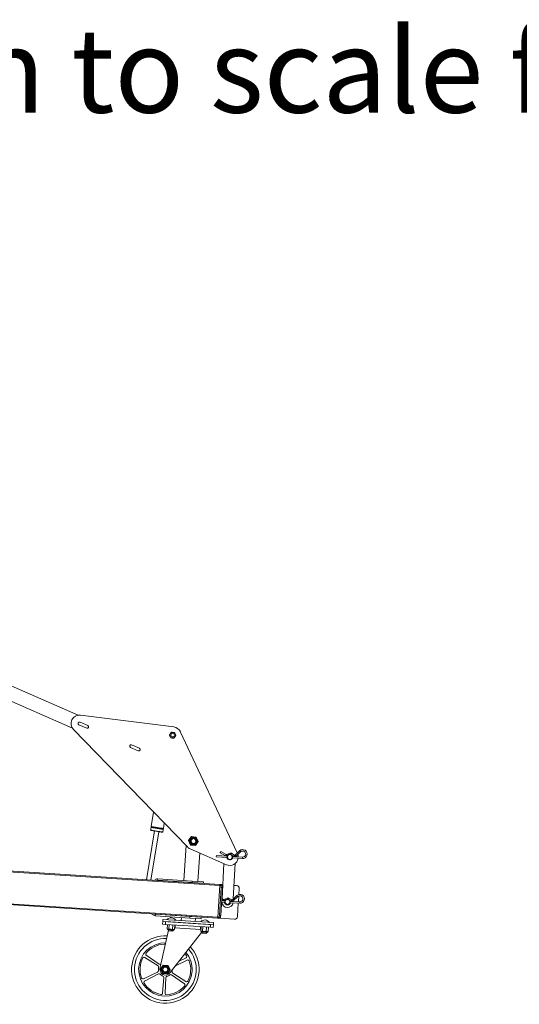
# Model space of a CAD drawing. Units: inches. Extents: x -10849 to 37700, y 99 to 2345.
# Drawn here: x 3345 to 3390, y 1363 to 1450 of the extents above; entities that cross this region are included whole.
import ezdxf
from ezdxf import colors
from ezdxf.entities.mleader import LeaderData, LeaderLine
from ezdxf.math import Vec2, Vec3

# ---------------------------------------------------------------- set-up
doc = ezdxf.new("R2010")
doc.units = ezdxf.units.IN
doc.header["$LTSCALE"] = 12
doc.header["$MEASUREMENT"] = 0
doc.layers.get('0').update_dxf_attribs({"linetype": 'CONTINUOUS'})
for name, color, linetype in [('0 @ 96', 7, 'CONTINUOUS'), ('A-OBJECT3', 201, 'CONTINUOUS'), ('G-DIMS-TEXT', 6, 'CONTINUOUS')]:
    doc.layers.add(name, color=color, linetype=linetype)
doc.styles.get("Standard").update_dxf_attribs({"font": 'tahoma.ttf'})

# ---------------------------------------------------------------- blocks, each defined once
blk = doc.blocks.new('185C820.SV NO')
at = {"layer": 'A-OBJECT3', "lineweight": 15}
for p, q in [((21.147, 36.239), (-3.076, 25.605)), ((-2.574, 24.461), (21.233, 34.911)), ((-11.578, 24.57), (-3.298, 25.61)), ((-3.941, 24.679), (-3.255, 24.981)), ((-3.154, 24.752), (-3.841, 24.45)), ((-17.221, 13.353), (-12.163, 24.144)), ((-2.666, 24.345), (-12.788, 13.895)), ((-8.52, 22.67), (-7.833, 22.971)), ((-7.732, 22.742), (-8.419, 22.441)), ((-9.572, 15.702), (-9.787, 16.992)), ((-10.741, 16.008), (-10.66, 15.521)), ((-10.647, 15.444), (-10.608, 15.211)), ((-10.608, 15.211), (-10.585, 15.194)), ((-10.255, 15.249), (-9.538, 10.947)), ((-9.143, 10.973), (-9.867, 15.314)), ((-9.52, 15.392), (-9.559, 15.625)), ((-9.537, 15.369), (-9.52, 15.392)), ((-13.666, 14.576), (-13.758, 14.38)), ((-13.758, 14.38), (-13.634, 14.202)), ((-13.574, 14.772), (-13.666, 14.576)), ((-13.634, 14.202), (-13.51, 14.024)), ((-13.358, 14.79), (-13.574, 14.772)), ((-13.51, 14.024), (-13.294, 14.043)), ((-13.143, 14.808), (-13.358, 14.79)), ((-13.294, 14.043), (-13.079, 14.061)), ((-13.019, 14.631), (-13.143, 14.808)), ((-13.079, 14.061), (-12.987, 14.257)), ((-12.895, 14.453), (-13.019, 14.631)), ((-12.987, 14.257), (-12.895, 14.453)), ((-12.473, 10.907), (-12.674, 14.012)), ((-17.513, 13.456), (-17.111, 13.078)), ((-17.025, 13.169), (-17.428, 13.547)), ((-16.707, 13.33), (-16.991, 13.165)), ((-16.929, 13.057), (-16.743, 13.165)), ((-16.268, 13.212), (-16.571, 13.338)), ((-15.365, 13.137), (-16.324, 13.075)), ((-16.258, 12.31), (-13.025, 13.73)), ((-15.758, 13.479), (-16.244, 13.213)), ((-16.184, 13.103), (-15.698, 13.369)), ((24.323, 13.141), (-15.647, 10.551)), ((-15.365, 13.137), (-15.357, 13.012)), ((-13.884, 13.353), (-13.72, 10.826)), ((-16.803, 13.044), (-17.681, 12.987)), ((-17.681, 12.987), (-17.673, 12.862)), ((-17.673, 12.862), (-16.795, 12.919)), ((-16.871, 9.266), (-17.031, 12.413)), ((-16.796, 12.893), (-16.805, 12.918)), ((-16.337, 13.105), (-16.316, 13.096)), ((-16.324, 13.099), (-16.315, 13.076)), ((-16.316, 12.95), (-15.357, 13.012)), ((-15.871, 9.285), (-16.03, 12.411)), ((24.282, 13.06), (-15.68, 10.471)), ((-15.934, 10.533), (-15.802, 10.541)), ((-15.802, 10.541), (-15.686, 10.549)), ((-15.647, 10.551), (-15.686, 10.549)), ((-14.219, 10.794), (-13.221, 10.859)), ((-14.21, 10.66), (-14.219, 10.794)), ((-13.213, 10.725), (-14.21, 10.66)), ((-13.711, 10.692), (-13.71, 10.677)), ((-10.151, 11.058), (-13.221, 10.859)), ((-13.221, 10.859), (-13.213, 10.725)), ((-10.142, 10.923), (-13.213, 10.725)), ((-12.463, 10.758), (-12.464, 10.773)), ((-10.142, 10.923), (-10.151, 11.058)), ((-17.399, 10.187), (-17.365, 9.667)), ((-17.166, 10.453), (-16.932, 10.468)), ((-15.794, 10.291), (-15.91, 10.284)), ((-15.91, 10.284), (-15.749, 7.789)), ((-15.794, 10.291), (-15.632, 7.796)), ((-15.68, 10.471), (-15.497, 7.633)), ((24.147, 10.201), (-15.497, 7.633)), ((-16.6, 9.052), (-17.443, 9.01)), ((-17.443, 9.01), (-17.437, 8.885)), ((-17.437, 8.885), (-16.594, 8.928)), ((-17.357, 9.533), (-17.323, 9.016)), ((-17.315, 8.891), (-17.238, 7.692)), ((-17.268, 9.476), (-16.871, 9.092)), ((-16.784, 9.182), (-17.181, 9.566)), ((-16.86, 9.039), (-16.862, 9.084)), ((-16.464, 9.339), (-16.751, 9.178)), ((-16.689, 9.069), (-16.564, 9.139)), ((-16.027, 9.215), (-16.328, 9.346)), ((-16.145, 9.129), (-16.077, 9.1)), ((-15.833, 9.091), (-16.121, 9.077)), ((-16.115, 8.952), (-15.825, 8.967)), ((-15.846, 9.298), (-16.002, 9.216)), ((-15.944, 9.105), (-15.838, 9.161)), ((-15.861, 9.09), (-15.864, 9.147)), ((10.283, 9.225), (-15.453, 7.558)), ((-9.946, 7.899), (-13.017, 7.7)), ((-9.946, 7.899), (-9.938, 7.765)), ((-16.972, 7.459), (-15.608, 7.548)), ((-15.749, 7.789), (-15.632, 7.796)), ((-15.492, 7.555), (-15.608, 7.548)), ((-15.453, 7.558), (-15.492, 7.555)), ((-10.621, 7.452), (-15.111, 7.161)), ((-15.099, 6.974), (-15.111, 7.161)), ((-10.608, 7.265), (-15.099, 6.974)), ((-10.858, 7.249), (-14.849, 6.99)), ((-13.017, 7.7), (-14.014, 7.635)), ((-14.014, 7.635), (-14.006, 7.501)), ((-14.006, 7.501), (-13.008, 7.566)), ((-13.517, 7.683), (-13.516, 7.668)), ((-13.507, 7.533), (-13.489, 7.266)), ((-13.008, 7.566), (-13.017, 7.7)), ((-9.938, 7.765), (-13.008, 7.566)), ((-12.268, 7.748), (-12.269, 7.764)), ((-12.242, 7.347), (-12.259, 7.614)), ((-10.842, 7.002), (-10.858, 7.249)), ((-10.592, 7.018), (-10.842, 7.002)), ((-10.608, 7.265), (-10.621, 7.452)), ((-10.608, 7.265), (-10.592, 7.018)), ((-15.083, 6.727), (-15.099, 6.974)), ((-14.833, 6.743), (-15.083, 6.727)), ((-14.849, 6.99), (-14.833, 6.743)), ((-10.842, 7.002), (-14.833, 6.743)), ((-14.633, 6.355), (-14.659, 6.754)), ((-14.552, 6.36), (-14.633, 6.355)), ((-14.589, 6.349), (-14.308, 6.367)), ((-14.589, 6.358), (-14.589, 6.349)), ((-14.471, 6.366), (-14.552, 6.36)), ((-14.304, 6.307), (-14.525, 6.293)), ((-14.471, 6.366), (-14.497, 6.765)), ((-14.491, 6.295), (-14.485, 6.199)), ((-14.485, 6.199), (-14.111, 6.224)), ((-14.309, 6.376), (-14.471, 6.366)), ((-14.147, 6.387), (-14.309, 6.376)), ((-14.308, 6.367), (-14.027, 6.385)), ((-14.083, 6.322), (-14.304, 6.307)), ((-14.147, 6.387), (-14.172, 6.786)), ((-14.066, 6.392), (-14.147, 6.387)), ((-14.111, 6.224), (-14.117, 6.319)), ((-13.985, 6.397), (-14.066, 6.392)), ((-14.053, 6.292), (-14.055, 6.331)), ((-11.254, 2.724), (-14.053, 6.292)), ((-14.027, 6.385), (-14.028, 6.394)), ((-13.985, 6.397), (-14.01, 6.796)), ((-13.994, 6.547), (-11.649, 6.699)), ((-13.96, 6.799), (-13.944, 6.55)), ((-11.699, 6.695), (-11.715, 6.945)), ((-11.639, 6.549), (-11.665, 6.948)), ((-11.558, 6.554), (-11.639, 6.549)), ((-11.596, 6.552), (-11.595, 6.543)), ((-11.595, 6.543), (-11.314, 6.561)), ((-11.56, 6.492), (-11.558, 6.454)), ((-11.477, 6.56), (-11.558, 6.554)), ((-11.558, 6.454), (-11.496, 6.458)), ((-11.31, 6.501), (-11.531, 6.487)), ((-11.477, 6.56), (-11.503, 6.959)), ((-11.498, 6.489), (-11.491, 6.393)), ((-11.491, 6.393), (-11.117, 6.417)), ((-11.315, 6.57), (-11.477, 6.56)), ((-11.153, 6.581), (-11.315, 6.57)), ((-11.314, 6.561), (-11.034, 6.579)), ((-11.09, 6.515), (-11.31, 6.501)), ((-11.153, 6.581), (-11.179, 6.98)), ((-11.072, 6.586), (-11.153, 6.581)), ((-11.117, 6.417), (-11.123, 6.513)), ((-11.121, 6.482), (-11.12, 6.482)), ((-11.12, 6.482), (-10.377, 3.199)), ((-10.991, 6.591), (-11.072, 6.586)), ((-11.034, 6.579), (-11.034, 6.588)), ((-10.991, 6.591), (-11.017, 6.99)), ((-11.729, 3.33), (-12.778, 3.828)), ((-12.677, 4.032), (-12.011, 3.689)), ((-10.285, 3.469), (-9.138, 4.261)), ((-9.011, 4.072), (-10.183, 3.317)), ((-12.654, 1.915), (-11.483, 2.67)), ((-11.265, 2.966), (-11.073, 3.354)), ((-11.196, 2.97), (-11.265, 2.966)), ((-11.025, 2.606), (-11.265, 2.966)), ((-11.035, 3.296), (-11.196, 2.97)), ((-11.196, 2.97), (-10.994, 2.668)), ((-11.073, 3.354), (-10.641, 3.382)), ((-10.672, 3.32), (-11.035, 3.296)), ((-10.592, 2.634), (-11.025, 2.606)), ((-10.994, 2.668), (-10.631, 2.691)), ((-10.47, 3.017), (-10.672, 3.32)), ((-10.641, 3.382), (-10.401, 3.022)), ((-10.631, 2.691), (-10.47, 3.017)), ((-10.401, 3.022), (-10.592, 2.634)), ((-10.401, 3.022), (-10.47, 3.017)), ((-10.441, 3.48), (-10.435, 3.476)), ((-10.147, 2.757), (-8.888, 2.159)), ((-11.381, 2.518), (-12.528, 1.726)), ((-10.809, 0.877), (-10.878, 2.269)), ((-10.695, 2.281), (-10.583, 0.892)), ((-8.988, 1.956), (-10.228, 2.593))]:
    blk.add_line(p, q, dxfattribs=at)
at = {"layer": 'A-OBJECT3', "lineweight": 15, "flags": 128}
for points in [[(-10.116, 15.612), (-10.203, 15.597), (-10.288, 15.583), (-10.369, 15.57), (-10.443, 15.557), (-10.508, 15.547), (-10.563, 15.537), (-10.607, 15.53), (-10.638, 15.525), (-10.656, 15.522), (-10.66, 15.521)], [(-10.103, 15.534), (-10.19, 15.52), (-10.275, 15.505), (-10.356, 15.492), (-10.43, 15.48), (-10.495, 15.469), (-10.55, 15.46), (-10.594, 15.452), (-10.625, 15.447), (-10.643, 15.444), (-10.647, 15.444)], [(-10.608, 15.211), (-10.607, 15.211), (-10.597, 15.212), (-10.573, 15.216), (-10.535, 15.223), (-10.485, 15.231), (-10.425, 15.241), (-10.355, 15.253), (-10.277, 15.266), (-10.194, 15.279), (-10.108, 15.294), (-10.02, 15.308), (-9.934, 15.323), (-9.851, 15.337), (-9.774, 15.35), (-9.704, 15.361), (-9.643, 15.371), (-9.593, 15.38), (-9.556, 15.386), (-9.531, 15.39), (-9.521, 15.392), (-9.52, 15.392)], [(-9.537, 15.369), (-9.538, 15.369), (-9.553, 15.366), (-9.581, 15.362), (-9.622, 15.355), (-9.675, 15.346), (-9.739, 15.335), (-9.811, 15.323), (-9.891, 15.31), (-9.975, 15.296), (-10.061, 15.282), (-10.147, 15.267), (-10.231, 15.253), (-10.31, 15.24), (-10.383, 15.228), (-10.447, 15.217), (-10.5, 15.209), (-10.541, 15.202), (-10.569, 15.197), (-10.583, 15.195), (-10.585, 15.194)], [(-9.572, 15.702), (-9.576, 15.702), (-9.594, 15.699), (-9.625, 15.694), (-9.668, 15.686), (-9.724, 15.677), (-9.789, 15.666), (-9.863, 15.654), (-9.944, 15.641), (-10.029, 15.626), (-10.116, 15.612)], [(-9.559, 15.625), (-9.563, 15.624), (-9.581, 15.621), (-9.612, 15.616), (-9.656, 15.609), (-9.711, 15.599), (-9.776, 15.589), (-9.85, 15.576), (-9.931, 15.563), (-10.016, 15.549), (-10.103, 15.534)], [(-17.513, 13.456), (-17.51, 13.459), (-17.501, 13.469), (-17.487, 13.484), (-17.47, 13.501), (-17.454, 13.519), (-17.44, 13.534), (-17.431, 13.543), (-17.428, 13.547), (-17.428, 13.547)], [(-17.111, 13.078), (-17.108, 13.081), (-17.098, 13.091), (-17.084, 13.106), (-17.068, 13.123), (-17.052, 13.141), (-17.038, 13.155), (-17.028, 13.165), (-17.025, 13.169), (-17.025, 13.169)], [(-16.929, 13.057), (-16.931, 13.061), (-16.938, 13.073), (-16.948, 13.09), (-16.96, 13.111), (-16.972, 13.132), (-16.982, 13.149), (-16.989, 13.161), (-16.991, 13.165), (-16.991, 13.165)], [(-16.649, 13.229), (-16.654, 13.237), (-16.664, 13.255), (-16.676, 13.276), (-16.688, 13.296), (-16.698, 13.314), (-16.705, 13.326), (-16.707, 13.33)], [(-16.613, 13.239), (-16.612, 13.24), (-16.604, 13.259), (-16.595, 13.281), (-16.586, 13.303), (-16.578, 13.322), (-16.573, 13.334), (-16.571, 13.338)], [(-16.316, 13.096), (-16.315, 13.101), (-16.309, 13.113), (-16.302, 13.132), (-16.292, 13.154), (-16.283, 13.176), (-16.275, 13.195), (-16.27, 13.207), (-16.268, 13.212), (-16.268, 13.212)], [(-16.184, 13.103), (-16.186, 13.108), (-16.192, 13.119), (-16.202, 13.137), (-16.214, 13.158), (-16.225, 13.179), (-16.235, 13.197), (-16.241, 13.209), (-16.244, 13.213)], [(-15.698, 13.369), (-15.7, 13.374), (-15.707, 13.385), (-15.716, 13.403), (-15.728, 13.424), (-15.739, 13.445), (-15.749, 13.463), (-15.756, 13.475), (-15.758, 13.479), (-15.758, 13.479)], [(-15.91, 10.284), (-15.911, 10.333), (-15.907, 10.38), (-15.898, 10.424), (-15.885, 10.462), (-15.868, 10.495), (-15.848, 10.519), (-15.826, 10.535), (-15.802, 10.541)], [(-15.686, 10.549), (-15.71, 10.542), (-15.732, 10.527), (-15.752, 10.502), (-15.769, 10.47), (-15.782, 10.431), (-15.791, 10.387), (-15.795, 10.34), (-15.794, 10.291)], [(-15.647, 10.551), (-15.654, 10.549), (-15.661, 10.544), (-15.667, 10.537), (-15.673, 10.527), (-15.677, 10.515), (-15.679, 10.501), (-15.681, 10.486), (-15.68, 10.471)], [(-17.268, 9.476), (-17.265, 9.479), (-17.256, 9.489), (-17.241, 9.504), (-17.225, 9.521), (-17.208, 9.538), (-17.194, 9.553), (-17.185, 9.563), (-17.181, 9.566), (-17.181, 9.566)], [(-16.871, 9.092), (-16.868, 9.096), (-16.859, 9.106), (-16.844, 9.12), (-16.828, 9.137), (-16.811, 9.155), (-16.797, 9.169), (-16.788, 9.179), (-16.784, 9.182)], [(-16.689, 9.069), (-16.692, 9.073), (-16.698, 9.085), (-16.708, 9.103), (-16.72, 9.123), (-16.732, 9.144), (-16.742, 9.162), (-16.748, 9.174), (-16.751, 9.178)], [(-16.618, 9.051), (-16.615, 9.065), (-16.594, 9.122)], [(-16.611, 9.052), (-16.594, 9.106), (-16.582, 9.129)], [(-16.411, 9.244), (-16.412, 9.246), (-16.422, 9.263), (-16.434, 9.284), (-16.446, 9.305), (-16.455, 9.323), (-16.462, 9.334), (-16.464, 9.339)], [(-16.37, 9.25), (-16.362, 9.266), (-16.353, 9.288), (-16.343, 9.31), (-16.335, 9.329), (-16.33, 9.341), (-16.328, 9.346)], [(-16.129, 9.123), (-16.12, 9.103), (-16.111, 9.077)], [(-16.118, 9.118), (-16.107, 9.091), (-16.103, 9.078)], [(-16.077, 9.1), (-16.075, 9.104), (-16.07, 9.117), (-16.061, 9.135), (-16.052, 9.157), (-16.042, 9.179), (-16.034, 9.198), (-16.029, 9.21), (-16.027, 9.215)], [(-15.944, 9.105), (-15.946, 9.109), (-15.952, 9.121), (-15.962, 9.139), (-15.973, 9.16), (-15.984, 9.181), (-15.994, 9.199), (-16, 9.211), (-16.002, 9.216)], [(-15.608, 7.548), (-15.632, 7.551), (-15.657, 7.563), (-15.68, 7.585), (-15.701, 7.615), (-15.719, 7.652), (-15.733, 7.694), (-15.743, 7.74), (-15.749, 7.789)], [(-15.632, 7.796), (-15.627, 7.748), (-15.617, 7.702), (-15.602, 7.659), (-15.584, 7.622), (-15.564, 7.593), (-15.541, 7.571), (-15.516, 7.558), (-15.492, 7.555)], [(-15.497, 7.633), (-15.495, 7.618), (-15.492, 7.603), (-15.487, 7.59), (-15.482, 7.579), (-15.475, 7.569), (-15.468, 7.563), (-15.46, 7.559), (-15.453, 7.558)], [(-12.579, 4.413), (-12.619, 4.362), (-12.725, 4.211)], [(-11.035, 3.296), (-11.041, 3.306), (-11.048, 3.316), (-11.054, 3.325), (-11.059, 3.333), (-11.064, 3.34), (-11.068, 3.346), (-11.071, 3.35), (-11.072, 3.353), (-11.073, 3.354)], [(-11.025, 2.606), (-11.024, 2.606), (-11.023, 2.609), (-11.02, 2.614), (-11.017, 2.62), (-11.014, 2.628), (-11.009, 2.637), (-11.004, 2.646), (-10.999, 2.657), (-10.994, 2.668)], [(-10.672, 3.32), (-10.666, 3.331), (-10.661, 3.341), (-10.656, 3.351), (-10.652, 3.36), (-10.648, 3.367), (-10.645, 3.374), (-10.643, 3.378), (-10.641, 3.381), (-10.641, 3.382)], [(-10.592, 2.634), (-10.593, 2.635), (-10.595, 2.638), (-10.599, 2.643), (-10.604, 2.65), (-10.61, 2.659), (-10.616, 2.669), (-10.623, 2.68), (-10.631, 2.691)]]:
    blk.add_lwpolyline(points, dxfattribs=at)
at = {"layer": 'A-OBJECT3', "lineweight": 15}
for centre, radius in [((-11.484, 23.825), 0.164), ((-11.484, 23.825), 0.156), ((-11.484, 23.825), 0.156), ((-13.326, 14.416), 0.375), ((-13.326, 14.416), 0.315), ((-13.326, 14.416), 0.25), ((-13.326, 14.416), 0.213), ((-16.56, 12.997), 0.248), ((-16.56, 12.997), 0.217), ((-16.357, 9.002), 0.248), ((-16.357, 9.002), 0.217), ((-10.833, 2.994), 0.25), ((-10.833, 2.994), 0.219)]:
    blk.add_circle(centre, radius, dxfattribs=at)
for centre, radius, start, end in [((-3.204, 24.866), 0.75, 315.91313, 97.16551), ((-11.484, 23.825), 0.75, 97.16551, 154.88627), ((-3.891, 24.565), 0.125, 113.70035, 293.70035), ((-3.204, 24.866), 0.125, 293.70035, 113.70035), ((-11.484, 23.825), 0.25, 154.88627, 214.88627), ((-11.484, 23.825), 0.25, 94.88627, 154.88627), ((-11.484, 23.825), 0.25, 214.88627, 274.88627), ((-11.484, 23.825), 0.25, 34.88627, 94.88627), ((-11.484, 23.825), 0.25, 274.88627, 334.88627), ((-11.484, 23.825), 0.25, 334.88627, 34.88627), ((-7.783, 22.857), 0.125, 293.70035, 113.70035), ((-8.469, 22.555), 0.125, 113.70035, 293.70035), ((-10.653, 15.482), 0.0394, 279.4587, 99.4587), ((-9.566, 15.664), 0.0394, 99.4587, 279.4587), ((-17.699, 13.258), 0.397, 46.78367, 273.70684), ((-17.699, 13.258), 0.272, 46.78367, 183.70684), ((-17.699, 13.258), 0.272, 183.70684, 273.70684), ((-16.56, 12.997), 0.75, 161.9063, 178.92665), ((-17.006, 13.19), 0.0285, 226.78367, 300.1129), ((-16.56, 12.997), 0.258, 143.27079, 169.6598), ((-16.63, 13.197), 0.153, 67.30079, 120.1129), ((-16.257, 13.238), 0.0285, 247.30079, 298.70684), ((-13.326, 14.416), 0.75, 293.70035, 315.91313), ((-16.56, 12.997), 0.75, 188.48703, 293.70035), ((-17.006, 13.19), 0.154, 226.78367, 300.1129), ((-16.56, 12.997), 0.257, 203.70035, 349.6598), ((-16.257, 13.238), 0.154, 247.30079, 298.70684), ((-10.132, 10.76), 0.299, 33.54075, 93.70684), ((-10.132, 10.76), 0.164, 68.59591, 93.70684), ((-17.457, 9.281), 0.397, 45.9779, 272.90107), ((-17.15, 10.203), 0.25, 93.70684, 183.70684), ((-17.457, 9.281), 0.272, 45.9779, 182.90107), ((-17.457, 9.281), 0.272, 182.90107, 272.90107), ((-16.765, 9.203), 0.154, 225.9779, 299.30713), ((-16.357, 9.002), 0.5, 190.08183, 355.72032), ((-16.765, 9.203), 0.0285, 225.9779, 299.30713), ((-16.357, 9.002), 0.266, 196.50873, 272.90107), ((-16.357, 9.002), 0.258, 196.92034, 348.88181), ((-16.389, 9.205), 0.154, 66.49502, 119.30713), ((-16.357, 9.002), 0.266, 272.90107, 349.29342), ((-16.016, 9.241), 0.154, 246.49502, 297.90107), ((-16.016, 9.241), 0.0285, 246.49502, 297.90107), ((-9.957, 8.062), 0.164, 273.70684, 298.81778), ((-9.957, 8.062), 0.298, 273.70684, 333.87293), ((-16.988, 7.709), 0.25, 183.70684, 273.70684), ((-14.342, 6.897), 0.501, 42.34863, 145.06505), ((-11.349, 7.091), 0.501, 42.34863, 145.06505), ((-14.529, 6.353), 0.06, 183.70684, 273.70684), ((-14.087, 6.381), 0.06, 273.70684, 3.70684), ((-11.535, 6.547), 0.06, 183.70684, 273.70684), ((-11.094, 6.575), 0.06, 273.70684, 3.70684), ((-10.833, 2.994), 3, 183.70684, 93.34942), ((-10.833, 2.994), 2.75, 183.70684, 92.48615), ((-10.833, 2.994), 2.375, 183.70684, 90.84382), ((-10.833, 2.994), 3, 137.65955, 183.70684), ((-10.833, 2.994), 2.75, 138.53698, 183.70684), ((-10.833, 2.994), 2.375, 140.20646, 183.70684), ((-10.731, 5.116), 0.125, 87.26019, 141.08831), ((-10.833, 2.994), 2.25, 40.1535, 87.26019), ((-9.209, 4.364), 0.125, 304.61146, 40.1535), ((-10.833, 2.994), 2.25, 160.1535, 207.26019), ((-12.832, 3.715), 0.125, 64.61146, 160.1535), ((-12.62, 4.143), 0.125, 147.26019, 242.80223), ((-8.944, 3.967), 0.125, 27.26019, 122.80223), ((-10.833, 2.994), 2.25, 340.1535, 27.26019), ((-11.55, 2.775), 0.125, 302.80223, 16.9217), ((-10.833, 2.994), 0.625, 180.88989, 196.9217), ((-10.833, 2.994), 0.5, 212.61004, 24.28102), ((-10.356, 3.572), 0.125, 230.49198, 304.61146), ((-10.115, 3.212), 0.125, 122.80223, 196.9217), ((-10.833, 2.994), 0.625, 350.49198, 16.9217), ((-10.093, 2.87), 0.125, 170.49198, 244.61146), ((-12.722, 2.02), 0.125, 207.26019, 302.80223), ((-11.31, 2.415), 0.125, 50.49198, 124.61146), ((-10.833, 2.994), 0.625, 230.49198, 256.9217), ((-11.002, 2.263), 0.125, 2.80223, 76.9217), ((-10.57, 2.291), 0.125, 110.49198, 184.61146), ((-10.833, 2.994), 0.625, 290.49198, 316.9217), ((-10.833, 2.994), 2.25, 280.1535, 327.26019), ((-10.285, 2.481), 0.125, 62.80223, 136.9217), ((-9.045, 1.844), 0.125, 327.26019, 62.80223), ((-8.834, 2.272), 0.125, 244.61146, 340.1535), ((-12.457, 1.623), 0.125, 124.61146, 220.1535), ((-10.833, 2.994), 2.25, 220.1535, 267.26019), ((-10.934, 0.871), 0.125, 267.26019, 2.80223), ((-10.458, 0.902), 0.125, 184.61146, 280.1535)]:
    blk.add_arc(centre, radius, start, end, dxfattribs=at)
for points, knots in [([(-11.772, 23.801), (-11.763, 23.819), (-11.746, 23.856), (-11.725, 23.9), (-11.713, 23.926), (-11.711, 23.932)], [0, 0, 0, 0, 0.429969, 0.870058, 1, 1, 1, 1]), ([(-11.689, 23.682), (-11.693, 23.687), (-11.718, 23.724), (-11.746, 23.764), (-11.769, 23.797), (-11.772, 23.801)], [0, 0, 0, 0, 0.115649, 0.9045344, 1, 1, 1, 1]), ([(-11.711, 23.932), (-11.695, 23.965), (-11.674, 24.01), (-11.654, 24.052), (-11.649, 24.062)], [0, 0, 0, 0, 0.749771, 1, 1, 1, 1]), ([(-11.607, 23.564), (-11.614, 23.574), (-11.64, 23.612), (-11.669, 23.653), (-11.689, 23.682)], [0, 0, 0, 0, 0.264307, 1, 1, 1, 1]), ([(-11.649, 24.062), (-11.629, 24.064), (-11.589, 24.067), (-11.54, 24.072), (-11.512, 24.074), (-11.506, 24.074)], [0, 0, 0, 0, 0.4299698, 0.870063, 1, 1, 1, 1]), ([(-11.506, 24.074), (-11.469, 24.078), (-11.419, 24.082), (-11.373, 24.086), (-11.362, 24.087)], [0, 0, 0, 0, 0.749775, 1, 1, 1, 1]), ([(-11.279, 23.968), (-11.283, 23.973), (-11.308, 24.01), (-11.336, 24.05), (-11.359, 24.083), (-11.362, 24.087)], [0, 0, 0, 0, 0.115649, 0.9045344, 1, 1, 1, 1]), ([(-11.258, 23.719), (-11.274, 23.686), (-11.295, 23.641), (-11.314, 23.599), (-11.319, 23.589)], [0, 0, 0, 0, 0.7497774, 1, 1, 1, 1]), ([(-11.197, 23.85), (-11.204, 23.86), (-11.23, 23.898), (-11.258, 23.938), (-11.279, 23.968)], [0, 0, 0, 0, 0.2643053, 1, 1, 1, 1]), ([(-11.197, 23.85), (-11.205, 23.832), (-11.222, 23.795), (-11.243, 23.751), (-11.255, 23.725), (-11.258, 23.719)], [0, 0, 0, 0, 0.429971, 0.870065, 1, 1, 1, 1]), ([(-11.463, 23.576), (-11.5, 23.573), (-11.549, 23.569), (-11.595, 23.565), (-11.607, 23.564)], [0, 0, 0, 0, 0.749774, 1, 1, 1, 1]), ([(-11.319, 23.589), (-11.339, 23.587), (-11.379, 23.583), (-11.429, 23.579), (-11.457, 23.577), (-11.463, 23.576)], [0, 0, 0, 0, 0.4299681, 0.8700595, 1, 1, 1, 1])]:
    blk.add_open_spline(points, degree=3, knots=knots, dxfattribs=at)
blk = doc.blocks.new('_OPEN')
at = {"color": 0, "linetype": 'ByBlock'}
for p, q in [((-1, 0.1667), (0, 0)), ((0, 0), (-1, -0.1667)), ((0, 0), (-1, 0))]:
    blk.add_line(p, q, dxfattribs=at)

msp = doc.modelspace()

# ---------------------------------------------------------------- block references
at = {"layer": 'G-DIMS-TEXT', "xscale": -1}
msp.add_blockref('185C820.SV NO', (3347.307, 1362.665), dxfattribs=at)

# ---------------------------------------------------------------- leaders
at = {"layer": '0 @ 96'}
ml = msp.add_multileader_mtext('Standard', dxfattribs=at)
ml.set_content('this are drawn to scale for a standard 4\'-0" tower', color=256)
ml.set_leader_properties(color=3)
ml.set_arrow_properties(name='OPEN')
ml.build(insert=Vec2(0, 0))
ml.multileader.update_dxf_attribs({"text_left_attachment_type": 2, "text_right_attachment_type": 2, "dogleg_length": 0.0938, "arrow_head_size": 9, "scale": 96})
ctx = ml.context
ctx.base_point, ctx.scale, ctx.char_height, ctx.arrow_head_size, ctx.landing_gap_size, ctx.plane_origin = Vec3(3276.413, 1438.924), 96, 7.488, 9, 3, Vec3(3291.893, 1397.96)
ctx.left_attachment, ctx.right_attachment = 2, 2
notes = []
notes.append((ctx, [(0, (1, 1, 0), (3267.413, 1438.924), (1, 0), 9, [(1, [(3291.893, 1397.96), (3144.641, 1393.839)], 0, [])])]))
ctx.mtext.insert, ctx.mtext.width, ctx.mtext.flow_direction = Vec3(3279.413, 1449.348), 159.30001, 5
for ctx, leaders in notes:
    for number, flags, end, landing, length, lines in leaders:
        leader = LeaderData()
        leader.index, (leader.has_last_leader_line, leader.has_dogleg_vector, leader.attachment_direction) = number, flags
        leader.last_leader_point, leader.dogleg_vector, leader.dogleg_length = Vec3(end), Vec3(landing), length
        for number, points, colour, breaks in lines:
            line = LeaderLine()
            line.index, line.vertices, line.color, line.breaks = number, Vec3.list(points), colors.encode_raw_color(colour), breaks
            leader.lines.append(line)
        ctx.leaders.append(leader)

doc.saveas('drawing.dxf')
